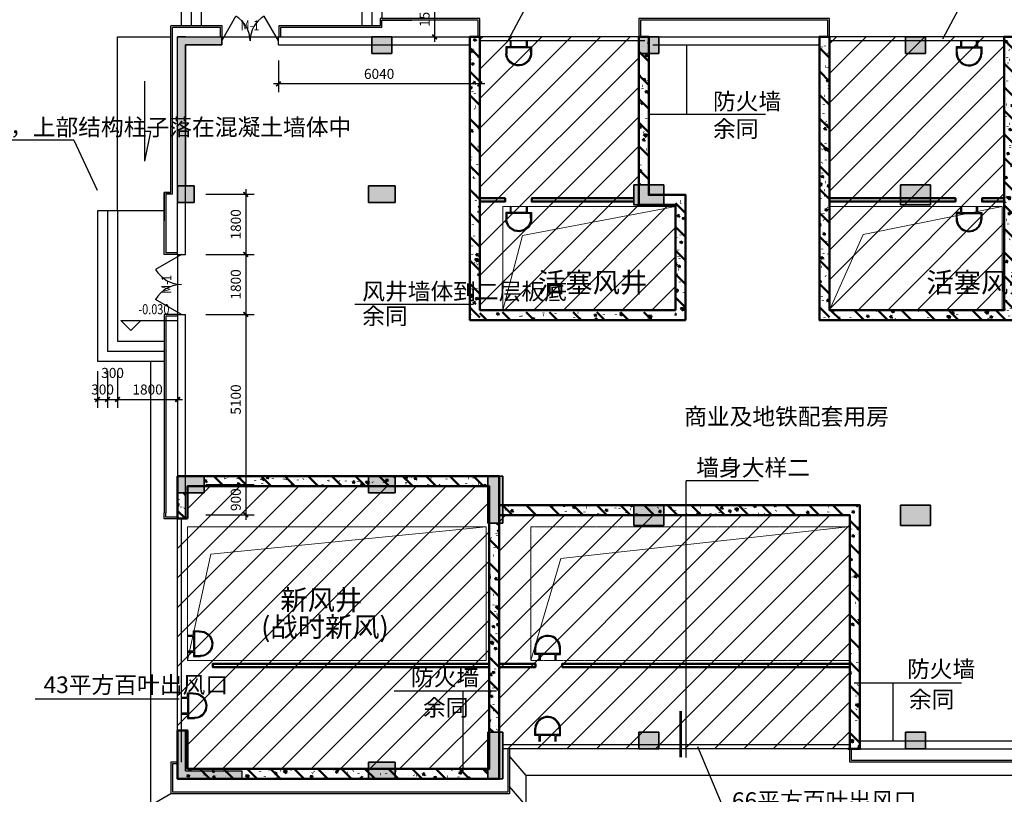
# Model space of a CAD drawing. Extents: x 1073267 to 3357714, y 298596 to 1101993.
# Drawn here: x 1500467 to 1529982, y 527012 to 550224 of the extents above; entities that cross this region are included whole.
import ezdxf
from ezdxf.enums import TextEntityAlignment as Align

# ---------------------------------------------------------------- set-up
doc = ezdxf.new("R2010")
doc.units = 0
doc.header["$MEASUREMENT"] = 0
for name, pattern in [('7', [1.2, -0.3, 0.6, -0.3]), ('CONTINOUS', [0]), ('模型05.15$0$DASH', [0.35, 0.25, -0.1])]:
    doc.linetypes.add(name, pattern=pattern)
doc.layers.get('0').update_dxf_attribs({"linetype": 'CONTINUOUS'})
doc.layers.get('DEFPOINTS').update_dxf_attribs({"linetype": 'CONTINUOUS'})
for name, color, linetype in [('0-特细线', 8, 'CONTINUOUS'), ('AXIS', 3, 'CONTINUOUS'), ('DIM_ELEV', 3, 'CONTINUOUS'), ('DIM_SYMB', 3, 'CONTINUOUS'), ('ELEVATOR', 2, 'CONTINUOUS'), ('J-家具', 35, 'CONTINUOUS'), ('JZ-填充', 252, 'CONTINUOUS'), ('PUB_DIM', 3, 'CONTINUOUS'), ('PUB_TEXT', 7, 'CONTINUOUS'), ('STAIR', 2, 'CONTINUOUS'), ('WALL', 6, 'CONTINUOUS'), ('WINDOW', 135, 'CONTINUOUS'), ('WINDOW_TEXT', 7, 'CONTINUOUS'), ('X', 251, 'CONTINUOUS'), ('柱虚线', 54, '7'), ('砼填充', 252, 'CONTINUOUS'), ('砼墙', 3, 'CONTINUOUS')]:
    doc.layers.add(name, color=color, linetype=linetype)
for name, color, linetype, lineweight in [('1-出地面', 100, 'CONTINOUS', 5), ('JZ-结构墙柱', 140, 'CONTINUOUS', 50), ('柱', 2, 'CONTINUOUS', 35)]:
    doc.layers.add(name, color=color, linetype=linetype, lineweight=lineweight)
doc.styles.add('-GBCBIGGBENOR', font='GBENOR.shx', dxfattribs={"bigfont": 'GBCBIG.shx'})
doc.styles.add('_SIMPLEX', font='simplex.shx', dxfattribs={"width": 0.75})
doc.styles.add('DIM_FONT', font='SIMPLEX.shx', dxfattribs={"width": 0.8})
doc.styles.add('SIMPLEX', font='SIMPLEX.SHX')
doc.dimstyles.new('DIMN', dxfattribs={"dimtxt": 300, "dimasz": 100, "dimexe": 250, "dimexo": 300, "dimgap": 0, "dimtad": 0, "dimdec": 0, "dimzin": 0, "dimdsep": 46, "dimtxsty": 'DIM_FONT', "dimblk": 'ARCHTICK', "dimcen": 0.09, "dimdle": 150, "dimclrt": 7, "dimadec": 0, "dimazin": 0, "dimtfac": 1, "dimtdec": 0, "dimtix": 1, "dimtmove": 2, "dimatfit": 3, "dimldrblk": 'ARCHTICK', "dimfxl": 1, "dimtvp": 1, "dimtolj": 1, "dimtzin": 0, "dimarcsym": 0})
pattern_1 = [(135, (0, 0), (-353.55339, -353.55339), []), (140, (0, 0), (62.752135, 717.26018), [75, -825]), (85, (0, 0), (-752.19213, -138.75133), [60, -660]), (190.4514, (5.2, 59.8), (-689.43954, 578.50938), [63.74019, -701.14211]), (136.1842, (-200, 0), (165.51901, 1067.24105), [112.5, -1237.5]), (186.6356, (-186.2, 88.9), (-974.11787, 934.6627), [95.61029, -1051.713]), (81.1842, (-200, 0), (-974.1186, 934.66195), [90, -990]), (111, (-150, 100), (402.61889, 596.90705), [75, -825]), (56, (-150, 100), (-725.150045, 243.31533), [60, -660]), (161.4514, (-116.45, 149.74), (-322.5305, 840.22263), [63.74019, -701.14211]), (127.5, (0, 0), (-332.893854, 12.159855), [5, -652, 5, -670, 5, -662.5]), (97.5, (0, 0), (-394.411712, 263.069537), [5, -382, 5, -637, 5, -252.5]), (57.5, (0, -223), (22.554872, 533.822436), [5, -250, 5, -780, 5, -1035]), (47.5, (0, -323), (-100.104982, 583.18617), [5, -325, 5, -518, 5, -735])]
pattern_2 = [(135, (0, 839.54), (-353.55339, -353.55339), []), (140, (0, 839.54), (62.752135, 717.26018), [75, -825]), (85, (0, 839.5), (-752.19213, -138.75133), [60, -660]), (190.4514, (5.2, 899.3), (-689.43954, 578.50938), [63.74019, -701.14211]), (136.1842, (-200, 839.5), (165.51901, 1067.24105), [112.5, -1237.5]), (186.6356, (-186.2, 928.5), (-974.11787, 934.6627), [95.61029, -1051.713]), (81.1842, (-200, 839.5), (-974.1186, 934.66195), [90, -990]), (111, (-150, 939.54), (402.61889, 596.90705), [75, -825]), (56, (-150, 939.5), (-725.150045, 243.31533), [60, -660]), (161.4514, (-116.45, 989.3), (-322.5305, 840.22263), [63.74019, -701.14211]), (127.5, (0, 839.54), (-332.893854, 12.159855), [5, -652, 5, -670, 5, -662.5]), (97.5, (0, 839.54), (-394.411712, 263.069537), [5, -382, 5, -637, 5, -252.5]), (57.5, (0, 616.54), (22.554872, 533.822436), [5, -250, 5, -780, 5, -1035]), (47.5, (0, 516.54), (-100.104982, 583.18617), [5, -325, 5, -518, 5, -735])]

# ---------------------------------------------------------------- blocks, each defined once
blk = doc.blocks.new('_ARCHTICK')
at = {"const_width": 0.5}
blk.add_lwpolyline([(-0.7, -0.7), (0.7, 0.7)], dxfattribs=at)
blk = doc.blocks.new('*D145')
at = {"layer": 'DEFPOINTS', "color": 0, "transparency": 16777216}
for p in [(1511322, 551211), (1511322, 549711), (1512903, 549711)]:
    blk.add_point(p, dxfattribs=at)
at = {"layer": 'PUB_DIM', "color": 0, "lineweight": -2, "transparency": 16777216}
for p, q in [((1512903, 551361), (1512903, 549561)), ((1511622, 551211), (1513153, 551211)), ((1511622, 549711), (1513153, 549711))]:
    blk.add_line(p, q, dxfattribs=at)
at = {"layer": 'PUB_DIM', "color": 0, "lineweight": -2, "transparency": 16777216, "xscale": 100, "yscale": 100, "zscale": 100}
for p, rotation in [((1512903, 551211), 90), ((1512903, 549711), 270)]:
    blk.add_blockref('_ARCHTICK', p, dxfattribs=dict(at, rotation=rotation))
at = {"layer": 'PUB_DIM', "color": 7, "transparency": 16777216, "insert": (1512603, 550461), "char_height": 300, "attachment_point": 5, "rotation": 90, "style": 'DIM_FONT'}
blk.add_mtext('\\A1;1500', dxfattribs=at)
blk = doc.blocks.new('*D186')
at = {"layer": 'DEFPOINTS', "color": 0, "transparency": 16777216}
for p in [(1505745, 544991), (1505745, 543191), (1507245, 543191)]:
    blk.add_point(p, dxfattribs=at)
at = {"layer": 'PUB_DIM', "color": 0, "lineweight": -2, "transparency": 16777216}
for p, q in [((1507245, 545141), (1507245, 543041)), ((1506045, 544991), (1507495, 544991)), ((1506045, 543191), (1507495, 543191))]:
    blk.add_line(p, q, dxfattribs=at)
at = {"layer": 'PUB_DIM', "color": 0, "lineweight": -2, "transparency": 16777216, "xscale": 100, "yscale": 100, "zscale": 100}
for p, rotation in [((1507245, 544991), 90), ((1507245, 543191), 270)]:
    blk.add_blockref('_ARCHTICK', p, dxfattribs=dict(at, rotation=rotation))
at = {"layer": 'PUB_DIM', "color": 7, "transparency": 16777216, "insert": (1506945, 544091), "char_height": 300, "attachment_point": 5, "rotation": 90, "style": 'DIM_FONT'}
blk.add_mtext('\\A1;1800', dxfattribs=at)
blk = doc.blocks.new('*D187')
at = {"layer": 'DEFPOINTS', "color": 0, "transparency": 16777216}
for p in [(1505745, 543191), (1505745, 541391), (1507245, 541391)]:
    blk.add_point(p, dxfattribs=at)
at = {"layer": 'PUB_DIM', "color": 0, "lineweight": -2, "transparency": 16777216}
for p, q in [((1506045, 543191), (1507495, 543191)), ((1507245, 543341), (1507245, 541241)), ((1506045, 541391), (1507495, 541391))]:
    blk.add_line(p, q, dxfattribs=at)
at = {"layer": 'PUB_DIM', "color": 0, "lineweight": -2, "transparency": 16777216, "xscale": 100, "yscale": 100, "zscale": 100}
for p, rotation in [((1507245, 543191), 90), ((1507245, 541391), 270)]:
    blk.add_blockref('_ARCHTICK', p, dxfattribs=dict(at, rotation=rotation))
at = {"layer": 'PUB_DIM', "color": 7, "transparency": 16777216, "insert": (1506945, 542291), "char_height": 300, "attachment_point": 5, "rotation": 90, "style": 'DIM_FONT'}
blk.add_mtext('\\A1;1800', dxfattribs=at)
blk = doc.blocks.new('*D188')
at = {"layer": 'DEFPOINTS', "color": 0, "transparency": 16777216}
for p in [(1505745, 541391), (1505745, 536291), (1507245, 536291)]:
    blk.add_point(p, dxfattribs=at)
at = {"layer": 'PUB_DIM', "color": 0, "lineweight": -2, "transparency": 16777216}
for p, q in [((1506045, 541391), (1507495, 541391)), ((1507245, 541541), (1507245, 536141)), ((1506045, 536291), (1507495, 536291))]:
    blk.add_line(p, q, dxfattribs=at)
at = {"layer": 'PUB_DIM', "color": 0, "lineweight": -2, "transparency": 16777216, "xscale": 100, "yscale": 100, "zscale": 100}
for p, rotation in [((1507245, 541391), 90), ((1507245, 536291), 270)]:
    blk.add_blockref('_ARCHTICK', p, dxfattribs=dict(at, rotation=rotation))
at = {"layer": 'PUB_DIM', "color": 7, "transparency": 16777216, "insert": (1506945, 538841), "char_height": 300, "attachment_point": 5, "rotation": 90, "style": 'DIM_FONT'}
blk.add_mtext('\\A1;5100', dxfattribs=at)
blk = doc.blocks.new('*D189')
at = {"layer": 'DEFPOINTS', "color": 0, "transparency": 16777216}
for p in [(1502802, 539991), (1503102, 539991), (1503102, 538842)]:
    blk.add_point(p, dxfattribs=at)
at = {"layer": 'PUB_DIM', "color": 0, "lineweight": -2, "transparency": 16777216}
for p, q in [((1502802, 539691), (1502802, 538592)), ((1503102, 539691), (1503102, 538592)), ((1502802, 538842), (1502702, 538842)), ((1502802, 538842), (1503102, 538842)), ((1503102, 538842), (1503202, 538842))]:
    blk.add_line(p, q, dxfattribs=at)
at = {"layer": 'PUB_DIM', "color": 0, "lineweight": -2, "transparency": 16777216, "xscale": 100, "yscale": 100, "zscale": 100}
blk.add_blockref('_ARCHTICK', (1502802, 538842), dxfattribs=at)
at = {"layer": 'PUB_DIM', "color": 0, "lineweight": -2, "transparency": 16777216, "xscale": 100, "yscale": 100, "zscale": 100, "rotation": 180}
blk.add_blockref('_ARCHTICK', (1503102, 538842), dxfattribs=at)
at = {"layer": 'PUB_DIM', "color": 7, "transparency": 16777216, "insert": (1502952, 539142), "char_height": 300, "attachment_point": 5, "style": 'DIM_FONT'}
blk.add_mtext('\\A1;300', dxfattribs=at)
blk = doc.blocks.new('*D190')
at = {"layer": 'DEFPOINTS', "color": 0, "transparency": 16777216}
for p in [(1503402, 539991), (1505202, 539991), (1505202, 538842)]:
    blk.add_point(p, dxfattribs=at)
at = {"layer": 'PUB_DIM', "color": 0, "lineweight": -2, "transparency": 16777216}
for p, q in [((1503402, 539691), (1503402, 538592)), ((1505202, 539691), (1505202, 538592)), ((1503252, 538842), (1505352, 538842))]:
    blk.add_line(p, q, dxfattribs=at)
at = {"layer": 'PUB_DIM', "color": 0, "lineweight": -2, "transparency": 16777216, "xscale": 100, "yscale": 100, "zscale": 100, "rotation": 180}
blk.add_blockref('_ARCHTICK', (1503402, 538842), dxfattribs=at)
at = {"layer": 'PUB_DIM', "color": 0, "lineweight": -2, "transparency": 16777216, "xscale": 100, "yscale": 100, "zscale": 100}
blk.add_blockref('_ARCHTICK', (1505202, 538842), dxfattribs=at)
at = {"layer": 'PUB_DIM', "color": 7, "transparency": 16777216, "insert": (1504302, 539142), "char_height": 300, "attachment_point": 5, "style": 'DIM_FONT'}
blk.add_mtext('\\A1;1800', dxfattribs=at)
blk = doc.blocks.new('*D191')
at = {"layer": 'DEFPOINTS', "color": 0, "transparency": 16777216}
for p in [(1503102, 539991), (1503402, 539991), (1503402, 538842)]:
    blk.add_point(p, dxfattribs=at)
at = {"layer": 'PUB_DIM', "color": 0, "lineweight": -2, "transparency": 16777216}
for p, q in [((1503102, 539691), (1503102, 538592)), ((1503402, 539691), (1503402, 538592)), ((1502952, 538842), (1503552, 538842))]:
    blk.add_line(p, q, dxfattribs=at)
at = {"layer": 'PUB_DIM', "color": 0, "lineweight": -2, "transparency": 16777216, "xscale": 100, "yscale": 100, "zscale": 100, "rotation": 180}
blk.add_blockref('_ARCHTICK', (1503102, 538842), dxfattribs=at)
at = {"layer": 'PUB_DIM', "color": 0, "lineweight": -2, "transparency": 16777216, "xscale": 100, "yscale": 100, "zscale": 100}
blk.add_blockref('_ARCHTICK', (1503402, 538842), dxfattribs=at)
at = {"layer": 'PUB_DIM', "color": 7, "transparency": 16777216, "insert": (1503252, 539639), "char_height": 300, "attachment_point": 5, "style": 'DIM_FONT'}
blk.add_mtext('\\A1;300', dxfattribs=at)
blk = doc.blocks.new('A$C4C9E2A08')
at = {"layer": '砼填充'}
h = blk.add_hatch(color=252, dxfattribs=at)
h.paths.add_polyline_path([(89340, 14970), (89340, 14470), (89840, 14470), (89840, 14970)])
h.paths.add_polyline_path([(89840, 8220), (89240, 8220), (89240, 7620), (89840, 7620)])
h.paths.add_polyline_path([(89840, 900), (89840, 1500), (89240, 1500), (89240, 900)])
h.paths.add_polyline_path([(86070, 22240), (86070, 21740), (86570, 21740), (86570, 22240)])
h.paths.add_polyline_path([(86620, 15020), (86020, 15020), (86020, 14420), (86620, 14420)])
h.paths.add_polyline_path([(80420, 15020), (79820, 15020), (79820, 14420), (80420, 14420)])
h.paths.add_polyline_path([(80470, 8270), (79770, 8270), (79770, 7570), (80470, 7570)])
h.paths.add_polyline_path([(80420, 1400), (79820, 1400), (79820, 900), (80420, 900)])
h.paths.add_polyline_path([(72020, 22240), (71420, 22240), (71420, 21740), (72020, 21740)])
h.paths.add_polyline_path([(72070, 15070), (71370, 15070), (71370, 14370), (72070, 14370)])
h.paths.add_polyline_path([(72070, 8270), (71370, 8270), (71370, 7570), (72070, 7570)])
h.paths.add_polyline_path([(72020, 1400), (71420, 1400), (71420, 900), (72020, 900)])
h.paths.add_polyline_path([(62420, 22240), (61820, 22240), (61820, 21740), (62420, 21740)])
h.paths.add_polyline_path([(62470, 15070), (61770, 15070), (61770, 14370), (62470, 14370)])
h.paths.add_polyline_path([(62240, 8200), (61340, 8200), (61340, 7600), (62240, 7600)])
h.paths.add_polyline_path([(62240, 1400), (61640, 1400), (61640, 900), (62240, 900)])
h.paths.add_polyline_path([(54420, 21740), (54420, 22240), (53820, 22240), (53820, 21740), (54000, 21740)])
h.paths.add_polyline_path([(54470, 15070), (53770, 15070), (53770, 14370), (54470, 14370)])
h.paths.add_polyline_path([(53870, 7670), (54370, 7670), (54370, 8170), (53870, 8170), (53870, 8040)])
h.paths.add_polyline_path([(54420, 1400), (53820, 1400), (53820, 900), (54420, 900)])
h.paths.add_polyline_path([(46500, 21740), (46500, 22240), (46000, 22240), (46000, 21740)])
h.paths.add_polyline_path([(45790, 22240), (45290, 22240), (45290, 21740), (45790, 21740)])
h.paths.add_polyline_path([(46600, 15020), (46000, 15020), (46000, 14420), (46600, 14420)])
h.paths.add_polyline_path([(45790, 15020), (45190, 15020), (45190, 14420), (45790, 14420)])
h.paths.add_polyline_path([(46500, 8170), (46000, 8170), (46000, 7670), (46500, 7670)])
h.paths.add_polyline_path([(45290, 7670), (45790, 7670), (45790, 8170), (45290, 8170), (45290, 8040)])
h.paths.add_polyline_path([(46500, 1400), (46000, 1400), (46000, 900), (46500, 900)])
h.paths.add_polyline_path([(45790, 1400), (45290, 1400), (45290, 900), (45790, 900)])
h.paths.add_polyline_path([(38420, 15020), (37820, 15020), (37820, 14420), (38420, 14420)])
h.paths.add_polyline_path([(38370, 8170), (37870, 8170), (37870, 7670), (38370, 7670), (38370, 8040)])
h.paths.add_polyline_path([(38420, 1400), (37820, 1400), (37820, 900), (38420, 900)])
h.paths.add_polyline_path([(31670, 22240), (31670, 21740), (32170, 21740), (32170, 22240)])
h.paths.add_polyline_path([(32220, 15020), (31620, 15020), (31620, 14420), (32220, 14420)])
h.paths.add_polyline_path([(32320, 8170), (31520, 8170), (31520, 7670), (32320, 7670)])
h.paths.add_polyline_path([(32220, 1400), (31620, 1400), (31620, 900), (32220, 900)])
h.paths.add_polyline_path([(28270, 14970), (28270, 14470), (28770, 14470), (28770, 14970)])
h.paths.add_polyline_path([(28770, 8170), (28270, 8170), (28270, 7670), (28770, 7670)])
h.paths.add_polyline_path([(28820, 1400), (28220, 1400), (28220, 900), (28820, 900)])
h.paths.add_polyline_path([(22420, 22240), (21820, 22240), (21820, 21740), (22420, 21740)])
h.paths.add_polyline_path([(22570, 17800), (21670, 17800), (21670, 17200), (22570, 17200)])
h.paths.add_polyline_path([(22570, 8200), (21670, 8200), (21670, 7600), (22570, 7600)])
h.paths.add_polyline_path([(22420, 1400), (21820, 1400), (21820, 900), (22420, 900)])
h.paths.add_polyline_path([(14420, 22240), (13820, 22240), (13820, 21740), (14420, 21740)])
h.paths.add_polyline_path([(14570, 17800), (13670, 17800), (13670, 17200), (14570, 17200)])
h.paths.add_polyline_path([(14570, 8200), (13670, 8200), (13670, 7600), (14570, 7600)])
h.paths.add_polyline_path([(14420, 1400), (13820, 1400), (13820, 900), (14420, 900)])
h.paths.add_polyline_path([(9745, 9070), (9295, 9070), (9295, 7670), (9745, 7670)])
h.paths.add_polyline_path([(9745, 1400), (9295, 1400), (9295, 0), (9745, 0)])
h.paths.add_polyline_path([(6420, 22240), (5820, 22240), (5820, 21740), (6420, 21740)])
h.paths.add_polyline_path([(6520, 17770), (5720, 17770), (5720, 17270), (6520, 17270)])
h.paths.add_polyline_path([(6520, 9070), (5720, 9070), (5720, 8570), (6520, 8570)])
h.paths.add_polyline_path([(6520, 500), (5720, 500), (5720, 0), (6520, 0)])
h.paths.add_polyline_path([(0, 17270), (500, 17270), (500, 17770), (0, 17770)])
h.paths.add_polyline_path([(800, 9070), (0, 9070), (0, 8570), (800, 8570)])
h = blk.add_hatch(color=252, dxfattribs=at)
h.paths.add_polyline_path([(240, 22000), (1320, 22000), (1320, 22240), (0, 22240), (0, 17770), (240, 17770)])
h.paths.add_polyline_path([(1920, 0), (1920, 240), (240, 240), (240, 1450), (0, 1450), (0, 0)])
at = {"layer": '柱'}
for p, q in [((6420, 22240), (5820, 22240)), ((5820, 22240), (5820, 21740)), ((6420, 21740), (6420, 22240)), ((14420, 22240), (13820, 22240)), ((13820, 22240), (13820, 21740)), ((14420, 21740), (14420, 22240)), ((22420, 22240), (21820, 22240)), ((21820, 22240), (21820, 21740)), ((22420, 21740), (22420, 22240)), ((5820, 21740), (6420, 21740)), ((13820, 21740), (14420, 21740)), ((21820, 21740), (22420, 21740)), ((500, 17770), (0, 17770)), ((0, 17770), (0, 17270)), ((500, 17270), (500, 17770)), ((6520, 17770), (5720, 17770)), ((5720, 17770), (5720, 17270)), ((6520, 17270), (6520, 17770)), ((14570, 17800), (13670, 17800)), ((13670, 17800), (13670, 17200)), ((14570, 17200), (14570, 17800)), ((22570, 17800), (21670, 17800)), ((21670, 17800), (21670, 17200)), ((22570, 17200), (22570, 17800)), ((0, 17270), (500, 17270)), ((5720, 17270), (6520, 17270)), ((13670, 17200), (14570, 17200)), ((21670, 17200), (22570, 17200)), ((800, 9070), (0, 9070)), ((0, 9070), (0, 8570)), ((800, 8570), (800, 9070)), ((6520, 9070), (5720, 9070)), ((5720, 9070), (5720, 8570)), ((6520, 8570), (6520, 9070)), ((9745, 9070), (9295, 9070)), ((9295, 9070), (9295, 7670)), ((9745, 7670), (9745, 9070)), ((0, 8570), (800, 8570)), ((5720, 8570), (6520, 8570)), ((14570, 8200), (13670, 8200)), ((13670, 8200), (13670, 7600)), ((14570, 7600), (14570, 8200)), ((22570, 8200), (21670, 8200)), ((21670, 8200), (21670, 7600)), ((22570, 7600), (22570, 8200)), ((9295, 7670), (9745, 7670)), ((13670, 7600), (14570, 7600)), ((21670, 7600), (22570, 7600)), ((9295, 1400), (9295, 0)), ((9745, 1400), (9295, 1400)), ((9745, 0), (9745, 1400)), ((14420, 1400), (13820, 1400)), ((13820, 1400), (13820, 900)), ((14420, 900), (14420, 1400)), ((22420, 1400), (21820, 1400)), ((21820, 1400), (21820, 900)), ((22420, 900), (22420, 1400)), ((13820, 900), (14420, 900)), ((21820, 900), (22420, 900)), ((6520, 500), (5720, 500)), ((5720, 500), (5720, 0)), ((6520, 0), (6520, 500)), ((5720, 0), (6520, 0)), ((9295, 0), (9745, 0))]:
    blk.add_line(p, q, dxfattribs=at)
at = {"layer": '柱', "ltscale": 1}
for p, q in [((6420, 22240), (5820, 22240)), ((5820, 22240), (5820, 21740)), ((6420, 21740), (6420, 22240)), ((14420, 22240), (13820, 22240)), ((13820, 22240), (13820, 21740)), ((14420, 21740), (14420, 22240)), ((22420, 22240), (21820, 22240)), ((21820, 22240), (21820, 21740)), ((22420, 21740), (22420, 22240)), ((5820, 21740), (6420, 21740)), ((13820, 21740), (14420, 21740)), ((21820, 21740), (22420, 21740)), ((0, 17770), (0, 17270)), ((500, 17770), (240, 17770)), ((500, 17270), (500, 17770)), ((6520, 17770), (5720, 17770)), ((5720, 17770), (5720, 17270)), ((6520, 17270), (6520, 17770)), ((0, 17270), (500, 17270)), ((5720, 17270), (6520, 17270)), ((800, 9070), (0, 9070)), ((0, 9070), (0, 8570)), ((800, 8570), (800, 9070)), ((6520, 9070), (5720, 9070)), ((5720, 9070), (5720, 8570)), ((6520, 8570), (6520, 9070)), ((9745, 9070), (9295, 9070)), ((9295, 9070), (9295, 7670)), ((9745, 7670), (9745, 9070)), ((0, 8570), (800, 8570)), ((5720, 8570), (6520, 8570)), ((9295, 7670), (9745, 7670)), ((9295, 1400), (9295, 0)), ((9745, 1400), (9295, 1400)), ((9745, 0), (9745, 1400)), ((14420, 1400), (13820, 1400)), ((13820, 1400), (13820, 900)), ((14420, 900), (14420, 1400)), ((22420, 1400), (21820, 1400)), ((21820, 1400), (21820, 900)), ((22420, 900), (22420, 1400)), ((13820, 900), (14420, 900)), ((21820, 900), (22420, 900)), ((6520, 500), (5720, 500)), ((5720, 500), (5720, 0)), ((6520, 0), (6520, 500)), ((5720, 0), (6520, 0)), ((9295, 0), (9745, 0))]:
    blk.add_line(p, q, dxfattribs=at)
at = {"layer": '柱虚线', "ltscale": 1}
blk.add_line((240, 17770), (0, 17770), dxfattribs=at)
at = {"layer": '砼墙'}
for p, q in [((0, 22240), (1320, 22240)), ((0, 17770), (0, 22240)), ((1320, 22240), (1320, 22000)), ((1320, 22000), (240, 22000)), ((240, 22000), (240, 17770)), ((240, 17770), (0, 17770)), ((0, 0), (0, 1450)), ((0, 1450), (240, 1450)), ((240, 1450), (240, 240)), ((1920, 0), (0, 0)), ((240, 240), (1920, 240)), ((1920, 240), (1920, 0))]:
    blk.add_line(p, q, dxfattribs=at)
at = {"layer": '砼墙', "ltscale": 1}
for p, q in [((0, 22240), (1320, 22240)), ((0, 17770), (0, 22240)), ((1320, 22240), (1320, 22000)), ((240, 22000), (1320, 22000)), ((240, 17770), (240, 22000)), ((0, 0), (0, 1450)), ((0, 1450), (240, 1450)), ((240, 240), (240, 1450)), ((0, 0), (1920, 0)), ((240, 240), (1920, 240)), ((1920, 240), (1920, 0))]:
    blk.add_line(p, q, dxfattribs=at)
blk = doc.blocks.new('ASFGSDARQDA')
at = {"layer": 'JZ-结构墙柱'}
h = blk.add_hatch(dxfattribs=at)
h.set_pattern_fill('钢筋混凝土', color=2, scale=100, angle=90, pattern_type=2)
h.set_pattern_definition(pattern_1)
h.paths.add_polyline_path([(1167412, 6288733), (1167712, 6288733), (1167712, 6297222), (1167412, 6297222)])
h = blk.add_hatch(dxfattribs=at)
h.set_pattern_fill('钢筋混凝土', color=2, scale=100, angle=90, pattern_type=2)
h.set_pattern_definition(pattern_1)
h.paths.add_polyline_path([(1172471, 6292782), (1172771, 6292782), (1172771, 6297070), (1172471, 6297070)])
h = blk.add_hatch(dxfattribs=at)
h.set_pattern_fill('钢筋混凝土', color=2, scale=100, angle=90, pattern_type=2)
h.set_pattern_definition([(135, (-120, 0), (-353.55339, -353.55339), []), (140, (-120, 0), (62.752135, 717.26018), [75, -825]), (85, (-120, 0), (-752.19213, -138.75133), [60, -660]), (190.4514, (-114.8, 59.8), (-689.43954, 578.50938), [63.74019, -701.14211]), (136.1842, (-320, 0), (165.51901, 1067.24105), [112.5, -1237.5]), (186.6356, (-306.2, 88.9), (-974.11787, 934.6627), [95.61029, -1051.713]), (81.1842, (-320, 0), (-974.1186, 934.66195), [90, -990]), (111, (-270, 100), (402.61889, 596.90705), [75, -825]), (56, (-270, 100), (-725.150045, 243.31533), [60, -660]), (161.4514, (-236.45, 149.74), (-322.5305, 840.22263), [63.74019, -701.14211]), (127.5, (-120, 0), (-332.893854, 12.159855), [5, -652, 5, -670, 5, -662.5]), (97.5, (-120, 0), (-394.411712, 263.069537), [5, -382, 5, -637, 5, -252.5]), (57.5, (-120, -223), (22.554872, 533.822436), [5, -250, 5, -780, 5, -1035]), (47.5, (-120, -323), (-100.104982, 583.18617), [5, -325, 5, -518, 5, -735])])
h.paths.add_polyline_path([(1177891, 6288733), (1178191, 6288733), (1178191, 6297222), (1177891, 6297222)])
h = blk.add_hatch(dxfattribs=at)
h.set_pattern_fill('钢筋混凝土', color=2, scale=100, angle=90, pattern_type=2)
h.set_pattern_definition(pattern_1)
h.paths.add_polyline_path([(1183431, 6288733), (1183731, 6288733), (1183731, 6297222), (1183431, 6297222)])
h = blk.add_hatch(dxfattribs=at)
h.set_pattern_fill('钢筋混凝土', color=2, scale=100, angle=90, pattern_type=2)
h.set_pattern_definition([(135, (800, 0), (-353.55339, -353.55339), []), (140, (800, 0), (62.752135, 717.26018), [75, -825]), (85, (800, 0), (-752.19213, -138.75133), [60, -660]), (190.4514, (805.2, 59.8), (-689.43954, 578.50938), [63.74019, -701.14211]), (136.1842, (600, 0), (165.51901, 1067.24105), [112.5, -1237.5]), (186.6356, (613.8, 88.9), (-974.11787, 934.6627), [95.61029, -1051.713]), (81.1842, (600, 0), (-974.1186, 934.66195), [90, -990]), (111, (650, 100), (402.61889, 596.90705), [75, -825]), (56, (650, 100), (-725.150045, 243.31533), [60, -660]), (161.4514, (683.55, 149.74), (-322.5305, 840.22263), [63.74019, -701.14211]), (127.5, (800, 0), (-332.893854, 12.159855), [5, -652, 5, -670, 5, -662.5]), (97.5, (800, 0), (-394.411712, 263.069537), [5, -382, 5, -637, 5, -252.5]), (57.5, (800, -223), (22.554872, 533.822436), [5, -250, 5, -780, 5, -1035]), (47.5, (800, -323), (-100.104982, 583.18617), [5, -325, 5, -518, 5, -735])])
h.paths.add_polyline_path([(1173571, 6288733), (1173871, 6288733), (1173871, 6292482), (1173571, 6292482)])
h = blk.add_hatch(dxfattribs=at)
h.set_pattern_fill('钢筋混凝土', color=2, scale=100, angle=90, pattern_type=2)
h.set_pattern_definition(pattern_2)
h.paths.add_polyline_path([(1178126, 6289033), (1178126, 6288733), (1183671, 6288733), (1183671, 6289033)])
h = blk.add_hatch(dxfattribs=at)
h.set_pattern_fill('钢筋混凝土', color=2, scale=100, angle=90, pattern_type=2)
h.set_pattern_definition(pattern_2)
h.paths.add_polyline_path([(1167712, 6288973), (1167712, 6288733), (1173011, 6288733), (1173011, 6288973)])
h = blk.add_hatch(dxfattribs=at)
h.set_pattern_fill('钢筋混凝土', color=2, scale=100, angle=90, pattern_type=2)
h.set_pattern_definition(pattern_1)
h.paths.add_polyline_path([(1159451, 6284052), (1159451, 6283752), (1167946, 6283752), (1167946, 6284052)])
h = blk.add_hatch(dxfattribs=at)
h.set_pattern_fill('钢筋混凝土', color=2, scale=100, angle=90, pattern_type=2)
h.set_pattern_definition(pattern_1)
h.paths.add_polyline_path([(1158651, 6282782), (1158891, 6282782), (1158891, 6283552), (1158651, 6283552)])
h = blk.add_hatch(dxfattribs=at)
h.set_pattern_fill('钢筋混凝土', color=2, scale=100, angle=90, pattern_type=2)
h.set_pattern_definition(pattern_1)
h.paths.add_polyline_path([(1168396, 6283182), (1168396, 6282882), (1179041, 6282882), (1179041, 6283182)])
h = blk.add_hatch(dxfattribs=at)
h.set_pattern_fill('钢筋混凝土', color=2, scale=100, angle=90, pattern_type=2)
h.set_pattern_definition([(135, (60, 0), (-353.55339, -353.55339), []), (140, (60, 0), (62.752135, 717.26018), [75, -825]), (85, (60, 0), (-752.19213, -138.75133), [60, -660]), (190.4514, (65.2, 59.8), (-689.43954, 578.50938), [63.74019, -701.14211]), (136.1842, (-140, 0), (165.51901, 1067.24105), [112.5, -1237.5]), (186.6356, (-126.2, 88.9), (-974.11787, 934.6627), [95.61029, -1051.713]), (81.1842, (-140, 0), (-974.1186, 934.66195), [90, -990]), (111, (-90, 100), (402.61889, 596.90705), [75, -825]), (56, (-90, 100), (-725.150045, 243.31533), [60, -660]), (161.4514, (-56.45, 149.74), (-322.5305, 840.22263), [63.74019, -701.14211]), (127.5, (60, 0), (-332.893854, 12.159855), [5, -652, 5, -670, 5, -662.5]), (97.5, (60, 0), (-394.411712, 263.069537), [5, -382, 5, -637, 5, -252.5]), (57.5, (60, -223), (22.554872, 533.822436), [5, -250, 5, -780, 5, -1035]), (47.5, (60, -323), (-100.104982, 583.18617), [5, -325, 5, -518, 5, -735])])
h.paths.add_polyline_path([(1178801, 6275882), (1179101, 6275882), (1179101, 6282942), (1178801, 6282942)])
h = blk.add_hatch(dxfattribs=at)
h.set_pattern_fill('钢筋混凝土', color=2, scale=100, angle=90, pattern_type=2)
h.set_pattern_definition(pattern_1)
h.paths.add_polyline_path([(1167991, 6276382), (1168291, 6276382), (1168291, 6282652), (1167991, 6282652)])
h = blk.add_hatch(dxfattribs=at)
h.set_pattern_fill('钢筋混凝土', color=2, scale=100, angle=90, pattern_type=2)
h.set_pattern_definition(pattern_1)
h.paths.add_polyline_path([(1158894, 6275282), (1158894, 6274982), (1167946, 6274982), (1167946, 6275282)])
at = {"layer": 'JZ-结构墙柱', "color": 2}
blk.add_line((1183431, 6297222), (1183431, 6289582), dxfattribs=at)
at = {"layer": 'JZ-结构墙柱', "color": 2, "flags": 128}
for points in [[(1173571, 6292182), (1172471, 6292182), (1172471, 6297222), (1172771, 6297222), (1172771, 6292482), (1173871, 6292482), (1173871, 6288733), (1167412, 6288733), (1167412, 6297222), (1167712, 6297222), (1167712, 6292433)], [(1183431, 6297222), (1183731, 6297222), (1183731, 6288733), (1177891, 6288733), (1177891, 6297222), (1178191, 6297222)], [(1183431, 6289582), (1183431, 6289033), (1178191, 6289033), (1178191, 6297222)], [(1167712, 6292433), (1167712, 6289033), (1173571, 6289033), (1173571, 6292182)], [(1158951, 6282782), (1158951, 6283752), (1167991, 6283752), (1167991, 6275282), (1158951, 6275282), (1158951, 6276432), (1158651, 6276432), (1158651, 6274982), (1168291, 6274982), (1168291, 6284052), (1158651, 6284052), (1158651, 6282782)], [(1178741, 6275882), (1179101, 6275882), (1179101, 6283182), (1168291, 6283182)], [(1178801, 6275882), (1178801, 6282882), (1168291, 6282882)], [(1158951, 6282782), (1158651, 6282782)]]:
    blk.add_lwpolyline(points, dxfattribs=at)
blk = doc.blocks.new('_DBLK1')
for p, q in [((-0.5, 0), (-0.25, -0.433)), ((0.5, 0), (0.25, -0.433))]:
    blk.add_line(p, q)
for centre, start, end in [((-0.5, 0), 300, 0), ((0.5, 0), 180, 240)]:
    blk.add_arc(centre, 0.5, start, end)
at = {"layer": 'WINDOW_TEXT', "style": 'SIMPLEX', "flags": 9}
blk.add_attdef('A', text='', height=1, dxfattribs=at).set_placement((0, 1.5), align=Align.MIDDLE)
blk = doc.blocks.new('*D991')
at = {"layer": 'DEFPOINTS', "color": 0, "transparency": 16777216}
for p in [(1505745, 536291), (1505745, 535391), (1507245, 535391)]:
    blk.add_point(p, dxfattribs=at)
at = {"layer": 'PUB_DIM', "color": 0, "lineweight": -2, "transparency": 16777216}
for p, q in [((1506045, 536291), (1507495, 536291)), ((1507245, 536441), (1507245, 535241)), ((1506045, 535391), (1507495, 535391))]:
    blk.add_line(p, q, dxfattribs=at)
at = {"layer": 'PUB_DIM', "color": 0, "lineweight": -2, "transparency": 16777216, "xscale": 100, "yscale": 100, "zscale": 100}
for p, rotation in [((1507245, 536291), 90), ((1507245, 535391), 270)]:
    blk.add_blockref('_ARCHTICK', p, dxfattribs=dict(at, rotation=rotation))
at = {"layer": 'PUB_DIM', "color": 7, "transparency": 16777216, "insert": (1506945, 535841), "char_height": 300, "attachment_point": 5, "rotation": 90, "style": 'DIM_FONT'}
blk.add_mtext('\\A1;900', dxfattribs=at)
blk = doc.blocks.new('*D992')
at = {"layer": 'DEFPOINTS', "color": 0, "transparency": 16777216}
for p in [(1508222, 549301), (1514262, 549301), (1508222, 548300)]:
    blk.add_point(p, dxfattribs=at)
at = {"layer": 'PUB_DIM', "color": 0, "lineweight": -2, "transparency": 16777216}
for p, q in [((1508222, 549001), (1508222, 548050)), ((1514262, 549001), (1514262, 548050)), ((1514412, 548300), (1508072, 548300))]:
    blk.add_line(p, q, dxfattribs=at)
at = {"layer": 'PUB_DIM', "color": 0, "lineweight": -2, "transparency": 16777216, "xscale": 100, "yscale": 100, "zscale": 100}
for p, rotation in [((1508222, 548300), 180.0000100540002), ((1514262, 548300), 1.005400019238323e-05)]:
    blk.add_blockref('_ARCHTICK', p, dxfattribs=dict(at, rotation=rotation))
at = {"layer": 'PUB_DIM', "color": 7, "transparency": 16777216, "insert": (1511242, 548600), "char_height": 300, "attachment_point": 5, "rotation": 0, "style": 'DIM_FONT'}
blk.add_mtext('\\A1;6040', dxfattribs=at)
blk = doc.blocks.new('PATI')
at = {"layer": 'STAIR'}
for p, q in [((719480, 1370940), (719480, 1371650)), ((719480, 1371650), (719660, 1371650)), ((719270, 1371040), (719450, 1371040)), ((719450, 1371040), (719450, 1370910)), ((719450, 1370910), (719613, 1370910)), ((719614, 1370940), (719480, 1370940))]:
    blk.add_line(p, q, dxfattribs=at)
for points in [[(719270, 1371550), (719450, 1371550), (719450, 1371680), (719660, 1371680)], [(719270, 1371070), (719450, 1371070), (719450, 1371520), (719270, 1371520)]]:
    blk.add_lwpolyline(points, dxfattribs=at)
for radius, start in [(386, 266.4944), (356, 266.3495)]:
    blk.add_arc((719637, 1371295), radius, start, 86.3495, dxfattribs=at)

msp = doc.modelspace()

# ---------------------------------------------------------------- hatches: boundary and pattern name
at = {"layer": '0-特细线'}
h = msp.add_hatch(dxfattribs=at)
h.set_pattern_fill('ANSI31', color=256, scale=5000, style=0)
h.set_pattern_definition([(45, (324279.76, 79126), (-441.94174, 441.94174), [])])
h.paths.add_polyline_path([(1524741.8, 541522.1), (1529982.1, 541522.1), (1529982.1, 542071.4), (1529982.1, 549711.4), (1524741.8, 549711.4)])
h.paths.add_polyline_path([(1520122.1, 541522.2), (1520122.1, 544671.4), (1519022.1, 544671.4), (1519022.1, 549711.4), (1514262.7, 549711.4), (1514262.7, 544922.7), (1514262.7, 541522.2)])
h.paths.add_polyline_path([(1514542.1, 536241.4), (1505502.1, 536241.4), (1505502.1, 535271.4), (1505202.1, 535271.4), (1505202.1, 528921.4), (1505502.1, 528921.4), (1505502.1, 527771.4), (1514542.1, 527771.4)])
h.paths.add_polyline_path([(1514842.1, 535371.4), (1514842.1, 528371.4), (1525292, 528371.4), (1525352, 528371.4), (1525352, 535371.4)])
h.paths.add_polyline_path([(1530842, 535341.4), (1530842, 528371.4), (1535952, 528371.4), (1535952, 535341.4)])
h.paths.add_polyline_path([(1541432, 528371.4), (1541433, 528371.4), (1546552, 528371.4), (1546552, 535341.4), (1541432, 535341.4)])

# ---------------------------------------------------------------- linework, layer by layer
at = {"layer": '1-出地面', "ltscale": 2}
for points in [[(1514953.7, 544622.7), (1520122.1, 544622.7), (1520122.1, 541522.2), (1514953.7, 541522.2)], [(1524741.8, 544622.6), (1529922.3, 544622.6), (1529922.3, 541522.5), (1524741.8, 541522.5)]]:
    msp.add_lwpolyline(points, close=True, dxfattribs=at)
at = {"layer": '1-出地面', "ltscale": 2, "flags": 128}
for points in [[(1514953.7, 541522.2), (1515539.4, 543761.8), (1520122.8, 544622.7)], [(1505502.1, 531022.6), (1506194, 534210), (1514452.5, 535022.6)], [(1515791, 531022.6), (1516688.3, 534079), (1525291.4, 535022.1)]]:
    msp.add_lwpolyline(points, dxfattribs=at)
at = {"layer": '1-出地面', "ltscale": 2}
msp.add_lwpolyline([(1524741.8, 541522.5), (1525746.3, 543787.7), (1529922.8, 544622.7)], dxfattribs=at)
at = {"layer": '1-出地面', "ltscale": 2, "flags": 128}
msp.add_lwpolyline([(1514452.5, 531022.6), (1505502.1, 531022.6), (1505502.1, 535022.6), (1514452.5, 535022.6)], close=True, dxfattribs=at)
at = {"layer": '1-出地面', "linetype": '模型05.15$0$DASH', "ltscale": 2}
msp.add_lwpolyline([(1525352, 531022.6), (1515791, 531022.6), (1515791, 535022.6), (1525352, 535022.6)], close=True, dxfattribs=at)
at = {"layer": 'AXIS'}
for p, q in [((1520459, 549471.4), (1520459, 547389.6)), ((1519322.1, 547389.6), (1522822.2, 547389.6)), ((1502090.1, 546612.9), (1493814.5, 546612.9)), ((1502090.1, 546612.9), (1502788.9, 545114.1)), ((1514057.9, 541691), (1510512.2, 541691)), ((1520449.1, 528116), (1520449.1, 536402.2)), ((1522611.1, 536402.2), (1520449.1, 536402.2)), ((1514757.2, 530102.9), (1511690.6, 530102.9)), ((1513747.5, 530102.9), (1513747.5, 527711.4)), ((1525484.4, 530350.5), (1528695.9, 530350.5)), ((1526638.9, 530350.5), (1526638.9, 528610.1)), ((1500929.3, 529873.6), (1505246.1, 529873.6))]:
    msp.add_line(p, q, dxfattribs=at)
for points in [[(1515121.8, 549619.2), (1515832.9, 550955.2), (1518860.4, 550955.2)], [(1528136.2, 549651.4), (1528847.3, 550987.4), (1531911, 550987.4)], [(1520781.5, 528441.9), (1521640.7, 526399.8), (1524820.8, 526399.8)]]:
    msp.add_lwpolyline(points, dxfattribs=at)
at = {"layer": 'DIM_ELEV'}
for p, q in [((1519212.1, 549711.4), (1514262.8, 549711.4)), ((1519202.1, 549591.4), (1514262.8, 549591.4)), ((1529982.1, 549711.4), (1524741.8, 549711.4)), ((1529982.1, 549591.4), (1524741.8, 549591.4)), ((1505202.1, 527971.4), (1505202.1, 535271.4)), ((1505322.1, 527971.4), (1505322.1, 535271.4)), ((1525352, 528491.4), (1514947.1, 528491.4)), ((1525352, 528371.4), (1514947.1, 528371.4))]:
    msp.add_line(p, q, dxfattribs=at)
at = {"layer": 'DIM_SYMB', "linetype": 'Continuous', "const_width": 80}
msp.add_lwpolyline([(1520277.8, 529508.6), (1520277.8, 528116)], dxfattribs=at)
at = {"layer": 'ELEVATOR'}
for p, q in [((1503402.1, 544491.4), (1503402.1, 549711.4)), ((1503402.1, 549711.4), (1505002.1, 549711.4)), ((1503402.1, 544491.4), (1502802.1, 544491.4)), ((1502802.1, 544491.4), (1502802.1, 539991.4)), ((1503102.1, 544491.4), (1503102.1, 540291.4)), ((1504802.1, 544491.4), (1503402.1, 544491.4)), ((1503402.1, 544491.4), (1503402.1, 540591.4)), ((1503402.1, 540591.4), (1504802.1, 540591.4)), ((1503102.1, 540291.4), (1504802.1, 540291.4)), ((1502802.1, 539991.4), (1504802.1, 539991.4))]:
    msp.add_line(p, q, dxfattribs=at)
for points in [[(1505322.1, 550041.4), (1505322.1, 551811.4), (1511322.1, 551811.4), (1511322.1, 550261.4)], [(1505622.1, 550041.4), (1505622.1, 551511.4), (1511022.1, 551511.4), (1511022.1, 550041.4)], [(1505922.1, 550041.4), (1505922.1, 551211.4), (1510722.1, 551211.4), (1510722.1, 550041.4)]]:
    msp.add_lwpolyline(points, dxfattribs=at)
at = {"layer": 'J-家具'}
for points in [[(1514262.8, 549711.4), (1514262.8, 550261.4), (1511272.1, 550261.4), (1511272.1, 550041.4)], [(1511322.1, 549991.4), (1511322.1, 550211.4), (1512222.1, 550211.4)], [(1514212.8, 549711.4), (1514212.8, 550211.4), (1511322.1, 550211.4)], [(1524741.8, 549711.4), (1524741.8, 550261.4), (1519022.1, 550261.4), (1519022.1, 549711.4)], [(1524691.8, 549711.4), (1524691.8, 550211.4), (1519072.1, 550211.4), (1519072.1, 549711.4)], [(1505002.1, 545041.4), (1505002.1, 550041.4)], [(1506532.1, 549711.4), (1506532.1, 550041.4), (1505002.1, 550041.4)], [(1505052.1, 544991.4), (1505052.1, 549991.4)], [(1506482.1, 549711.4), (1506482.1, 549991.4), (1505052.1, 549991.4)], [(1511272.1, 550041.4), (1508232.1, 550041.4), (1508232.1, 549711.4)], [(1511322.1, 549991.4), (1508282.1, 549991.4), (1508282.1, 549711.4)], [(1505002.1, 545041.4), (1505002.1, 546491.4)], [(1505052.1, 544991.4), (1505052.1, 546441.4)], [(1505202.1, 543191.4), (1504802.1, 543191.4), (1504802.1, 545041.4), (1505002.1, 545041.4)], [(1505002.1, 545041.4), (1504802.1, 545041.4), (1504802.1, 544192.1)], [(1505052.1, 544991.4), (1504852.1, 544991.4), (1504852.1, 543241.4)], [(1505202.1, 543241.4), (1504852.1, 543241.4)], [(1505202.1, 541391.4), (1504802.1, 541391.4), (1504802.1, 535441.7)], [(1505202.1, 541341.4), (1504852.1, 541341.4), (1504852.1, 535441.7)], [(1505202.1, 535271.4), (1504802.1, 535271.4), (1504802.1, 535441.7)], [(1505202.1, 535321.4), (1504852.1, 535321.4), (1504852.1, 535441.7)], [(1515147.1, 528371.4), (1515147.1, 527021.4), (1505002.1, 527021.4)], [(1515097.1, 528371.4), (1515097.1, 527071.4), (1505052.1, 527071.4)], [(1530842, 528371.4), (1530842, 527971.4), (1525352, 527971.4), (1525352, 528371.4)], [(1530792, 528371.4), (1530792, 528021.4), (1525402, 528021.4), (1525402, 528371.4)], [(1505202.1, 527971.4), (1505002.1, 527971.4), (1505002.1, 527021.4)], [(1505202.1, 527971.4), (1505002.1, 527971.4), (1505002.1, 527021.4)], [(1505202.1, 527921.4), (1505052.1, 527921.4), (1505052.1, 527071.4)], [(1505202.1, 527921.4), (1505052.1, 527921.4), (1505052.1, 527071.4)]]:
    msp.add_lwpolyline(points, dxfattribs=at)
at = {"layer": 'JZ-结构墙柱', "color": 7, "flags": 128}
for points in [[(1514262.8, 544871.4), (1515018.4, 544871.4), (1515018.4, 544771.4), (1514262.8, 544771.4)], [(1518872.1, 544771.4), (1515818.4, 544771.4), (1515818.4, 544871.4), (1518872.1, 544871.4)], [(1524741.8, 544871.4), (1528517.5, 544871.4), (1528517.5, 544771.4), (1524741.8, 544771.4)], [(1529982.1, 544771.4), (1529317.5, 544771.4), (1529317.5, 544871.4), (1529982.1, 544871.4)], [(1514542.1, 530922.6), (1506254.5, 530922.6), (1506254.5, 530822.6), (1514542.1, 530822.6)], [(1514842.1, 530922.6), (1515925.7, 530922.6), (1515925.7, 530822.6), (1514842.1, 530822.6)], [(1525352, 530922.6), (1516729, 530922.6), (1516729, 530822.6), (1525352, 530822.6)]]:
    msp.add_lwpolyline(points, dxfattribs=at)
at = {"layer": 'PUB_DIM'}
for p, q in [((1504223, 545980.9), (1504400.9, 546876.2)), ((1504400.9, 546876.2), (1504223, 546876.2)), ((1503802.2, 540909.1), (1503502.2, 541209.1)), ((1503502.2, 541209.1), (1504102.2, 541209.1)), ((1504102.2, 541209.1), (1503802.2, 540909.1)), ((1503802.2, 541209.1), (1505179.3, 541209.1))]:
    msp.add_line(p, q, dxfattribs=at)
msp.add_lwpolyline([(1504223, 545980.9), (1504223, 548379.2)], dxfattribs=at)
at = {"layer": 'STAIR'}
for p, q in [((1515147.1, 528141.2), (1515642.1, 527571.4)), ((1515642.1, 526671.4), (1515147.1, 527241.2)), ((1505002.1, 527021.4), (1504402.1, 526671.4))]:
    msp.add_line(p, q, dxfattribs=at)
msp.add_lwpolyline([(1566622.1, 527571.4), (1515642.1, 527571.4), (1515642.1, 526671.4), (1504402.1, 526671.4), (1504402.1, 539991.4)], dxfattribs=at)
at = {"layer": 'WALL'}
for p, q in [((1505442.1, 549711.4), (1505202.1, 549711.4)), ((1505202.1, 549711.4), (1506522.1, 549711.4)), ((1505202.1, 543191.4), (1505202.1, 549711.4)), ((1506522.1, 549471.4), (1506522.1, 549711.4)), ((1508222.1, 549711.4), (1513962.7, 549711.4)), ((1508222.1, 549471.4), (1508222.1, 549711.4)), ((1514262.8, 549711.4), (1514262.8, 544922.7)), ((1519202.1, 549711.4), (1524441.8, 549711.4)), ((1505442.1, 549471.4), (1506522.1, 549471.4)), ((1505442.1, 543191.4), (1505442.1, 549471.4)), ((1508222.1, 549471.4), (1513962.7, 549471.4)), ((1519442.1, 549471.4), (1524441.8, 549471.4)), ((1505202.1, 543191.4), (1505442.1, 543191.4)), ((1505202.1, 541391.4), (1505202.1, 535271.4)), ((1505202.1, 541391.4), (1505442.1, 541391.4)), ((1505442.1, 536291.4), (1505442.1, 541391.4)), ((1505442.1, 535271.4), (1505442.1, 536541.4)), ((1505202.1, 535271.4), (1505442.1, 535271.4)), ((1514602.1, 535141.4), (1514842.1, 535141.4)), ((1514842.1, 530962.6), (1514842.1, 535141.4)), ((1514842.1, 530722.6), (1514842.1, 527471.4)), ((1525352, 530722.6), (1525352, 528371.4)), ((1525592, 528611.4), (1530542, 528611.4)), ((1525352, 528371.4), (1530842, 528371.4)), ((1505202.1, 527711.4), (1505202.1, 527471.4)), ((1505202.1, 527471.4), (1514842.1, 527471.4))]:
    msp.add_line(p, q, dxfattribs=at)
at = {"layer": 'X'}
for p, q in [((1506522.1, 549711.4), (1508222.1, 549711.4)), ((1505202.1, 543191.4), (1505202.1, 541391.4))]:
    msp.add_line(p, q, dxfattribs=at)

# ---------------------------------------------------------------- block references
msp.add_blockref('A$C4C9E2A08', (1505202.1, 527471.4))
at = {"layer": 'JZ-填充', "xscale": -1}
for p, rotation in [((2886717.8, 1268860.9), 90), ((2886720.3, 1263892.3), 90), ((786231.8, 1902817.1), 180), ((786051.8, 1900958.6), 180)]:
    msp.add_blockref('PATI', p, dxfattribs=dict(at, rotation=rotation))
at = {"layer": 'JZ-填充'}
for p, rotation in [((157630.4, 1268861), 270), ((157630.4, 1263892.3), 270), ((2887587.4, -188247), 90), ((2887587.4, -190678.2), 90)]:
    msp.add_blockref('PATI', p, dxfattribs=dict(at, rotation=rotation))
at = {"layer": 'JZ-结构墙柱'}
msp.add_blockref('ASFGSDARQDA', (346550.7, -5747510.4), dxfattribs=at)
at = {"layer": 'WINDOW'}
ref = msp.add_blockref('_DBLK1', (1507372.1, 549591.4), dxfattribs=dict(at, xscale=-1700, yscale=-1700, zscale=1500))
ref.add_attrib('A', 'M-1', dxfattribs={"layer": 'WINDOW_TEXT', "height": 300, "style": '_SIMPLEX', "width": 0.8, "flags": 8}).set_placement((1507372.1, 550011.4), align=Align.MIDDLE)
ref = msp.add_blockref('_DBLK1', (1505322.1, 542291.4), dxfattribs=dict(at, xscale=-1800, yscale=-1800, zscale=1500, rotation=90))
ref.add_attrib('A', 'M-1', dxfattribs={"layer": 'WINDOW_TEXT', "height": 300, "rotation": 90, "style": '_SIMPLEX', "width": 0.8, "flags": 8}).set_placement((1504902.1, 542291.4), align=Align.MIDDLE)

# ---------------------------------------------------------------- texts
at = {"layer": 'PUB_DIM', "color": 7, "style": 'DIM_FONT', "width": 0.8}
msp.add_text('-0.030', height=300, dxfattribs=at).set_placement((1504490.8, 541509.1), align=Align.MIDDLE)
at = {"layer": 'PUB_TEXT', "style": '-GBCBIGGBENOR'}
for s, height, p in [('防火墙', 500, (1521249.9, 547527)), ('地铁结构混凝土墙体，上部结构柱子落在混凝土墙体中', 500, (1494037.1, 546754.6)), ('余同', 500, (1521249.9, 546704.8)), ('活塞风井', 600, (1516006.3, 542049.7, 0)), ('活塞风井', 600, (1527647.2, 542049.7, 0)), ('风井墙体到二层板底', 500, (1510734.8, 541832.7)), ('余同', 500, (1510734.8, 541095.6)), ('商业及地铁配套用房', 500, (1520382.3, 538082.2)), ('新风井', 600, (1508279.2, 532535)), ('(战时新风)', 600, (1507704.8, 531726.1)), ('防火墙', 500, (1527065.8, 530516.8)), ('防火墙', 500, (1512195.6, 530269.1)), ('43平方百叶出风口', 500, (1501181.2, 530044.5)), ('余同', 500, (1527123.5, 529608)), ('余同', 500, (1512556.7, 529360.4)), ('66平方百叶出风口', 500, (1521818.4, 526570.7))]:
    msp.add_text(s, height=height, dxfattribs=at).set_placement(p)
at = {"layer": 'PUB_TEXT', "lineweight": 18, "style": '-GBCBIGGBENOR'}
msp.add_text('墙身大样二', height=500, dxfattribs=at).set_placement((1520748.4, 536551.1))

# ---------------------------------------------------------------- dimensions: what is measured, and where the dimension line sits
at = {"layer": 'PUB_DIM'}
for base, p1, p2, angle, picture, middle in [((1512903.4, 549711.4), (1511322.1, 551211.4), (1511322.1, 549711.4), 270, '*D145', (1512603.4, 550461.4)), ((1508222.1, 548300.1), (1514261.8, 549300.9), (1508222.1, 549300.9), 180.00001, '*D992', (1511241.9, 548600.1)), ((1507245.1, 543191.4), (1505745.1, 544991.4), (1505745.1, 543191.4), 90, '*D186', (1506945.1, 544091.4)), ((1507245.1, 541391.4), (1505745.1, 543191.4), (1505745.1, 541391.4), 90, '*D187', (1506945.1, 542291.4)), ((1507245.1, 536291.4), (1505745.1, 541391.4), (1505745.1, 536291.4), 90, '*D188', (1506945.1, 538841.4)), ((1507245.1, 535391.4), (1505745.1, 536291.4), (1505745.1, 535391.4), 90, '*D991', (1506945.1, 535841.4))]:
    dim = msp.add_linear_dim(base=base, p1=p1, p2=p2, angle=angle, dimstyle='DIMN', dxfattribs=at)
    dim.commit()
    dim.dimension.update_dxf_attribs({"geometry": picture, "text_midpoint": middle})
for base, p1, p2, picture, middle in [((1503102.1, 538842.5), (1502802.1, 539991.4), (1503102.1, 539991.4), '*D189', (1502952.1, 539142.5)), ((1505202.1, 538842.5), (1503402.1, 539991.4), (1505202.1, 539991.4), '*D190', (1504302.1, 539142.5))]:
    dim = msp.add_linear_dim(base=base, p1=p1, p2=p2, dimstyle='DIMN', dxfattribs=at)
    dim.commit()
    dim.dimension.update_dxf_attribs({"geometry": picture, "text_midpoint": middle})
dim = msp.add_linear_dim(base=(1503402.1, 538842.5), p1=(1503102.1, 539991.4), p2=(1503402.1, 539991.4), dimstyle='DIMN', dxfattribs=at)
dim.commit()
dim.dimension.update_dxf_attribs({"geometry": '*D191', "text_midpoint": (1503252.1, 539639), "dimtype": 160})

doc.saveas('drawing.dxf')
